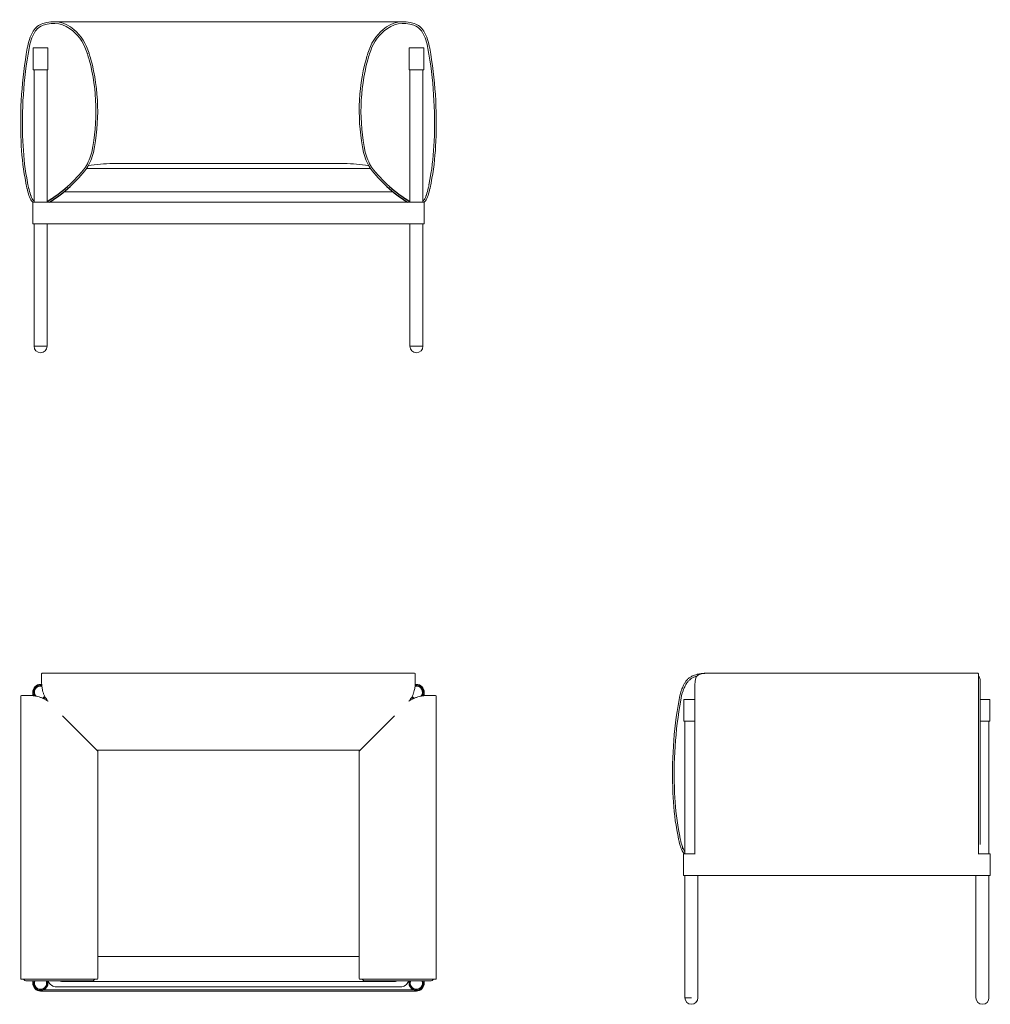
# Model space of a CAD drawing. Units: millimetres. Extents: x -2 to 2232, y -762 to 1505.
import ezdxf

# ---------------------------------------------------------------- set-up
doc = ezdxf.new("R2010")
doc.units = ezdxf.units.MM
doc.header["$MEASUREMENT"] = 0

# ---------------------------------------------------------------- blocks, each defined once
blk = doc.blocks.new('TOP_2D_SIS1')
at = {"linetype": 'Continuous', "lineweight": 0}
for p, q in [((906.7, 0), (49.7, 0)), ((48.2, -16.7), (48.2, -1.5)), ((48.2, -22.9), (48.2, -16.7)), ((908.2, -16.7), (908.2, -1.5)), ((908.2, -22.9), (908.2, -16.7)), ((27.7, -51.6), (27.7, -43.5)), ((45.7, -25.5), (48.3, -25.5)), ((908.1, -25.5), (910.7, -25.5)), ((928.7, -43.5), (928.7, -51.6)), ((0, -52.8), (0, -702.9)), ((16.7, -51.3), (1.5, -51.3)), ((22.9, -51.3), (16.7, -51.3)), ((30.7, -51.9), (30.7, -51.5)), ((62.9, -64.5), (61.6, -63.2)), ((893.5, -64.5), (894.8, -63.2)), ((925.7, -51.5), (925.7, -51.9)), ((933.5, -51.3), (939.8, -51.3)), ((939.8, -51.3), (955, -51.3)), ((956.5, -702.9), (956.5, -52.8)), ((122.4, -123.9), (96.5, -98)), ((834, -123.9), (860, -98)), ((156.8, -158.3), (122.4, -123.9)), ((799.6, -158.3), (834, -123.9)), ((161.3, -162.8), (156.8, -158.3)), ((795.1, -162.8), (799.6, -158.3)), ((176.8, -178.3), (161.3, -162.8)), ((780.2, -177.2), (176.2, -177.2)), ((177.2, -179.3), (177.2, -702.9)), ((779.2, -702.9), (779.2, -179.3)), ((779.7, -178.3), (795.1, -162.8)), ((177.2, -652.3), (779.2, -652.3)), ((1.5, -704.4), (16.7, -704.4)), ((14, -707.9), (29.1, -707.9)), ((16.7, -704.4), (30.2, -704.4)), ((27.7, -713.5), (27.7, -707.9)), ((29.1, -707.9), (40.9, -707.9)), ((30.2, -704.4), (51.2, -704.4)), ((40.9, -707.9), (55.2, -707.9)), ((51.2, -704.4), (121.4, -704.4)), ((55.2, -707.9), (113.2, -707.9)), ((874.4, -721.7), (82.1, -721.7)), ((94.8, -709.5), (861.7, -709.5)), ((113.2, -707.9), (143.8, -707.9)), ((121.4, -704.4), (155.8, -704.4)), ((143.8, -707.9), (148.2, -707.9)), ((148.2, -707.9), (163.2, -707.9)), ((155.8, -704.4), (160.3, -704.4)), ((160.3, -704.4), (175.7, -704.4)), ((796.2, -704.4), (780.7, -704.4)), ((808.3, -707.9), (793.2, -707.9)), ((800.7, -704.4), (796.2, -704.4)), ((835.1, -704.4), (800.7, -704.4)), ((812.6, -707.9), (808.3, -707.9)), ((843.3, -707.9), (812.6, -707.9)), ((905.3, -704.4), (835.1, -704.4)), ((901.3, -707.9), (843.3, -707.9)), ((915.5, -707.9), (901.3, -707.9)), ((926.3, -704.4), (905.3, -704.4)), ((927.4, -707.9), (915.5, -707.9)), ((939.8, -704.4), (926.3, -704.4)), ((942.5, -707.9), (927.4, -707.9)), ((928.7, -707.9), (928.7, -713.5)), ((955, -704.4), (939.8, -704.4)), ((910.7, -731.5), (45.7, -731.5)), ((902.7, -728.5), (53.7, -728.5))]:
    blk.add_line(p, q, dxfattribs=at)
for centre, radius, start, end in [((906.7, -1.5), 1.5, 0, 90), ((49.7, -1.5), 1.5, 90, 180), ((45.7, -43.5), 18, 90, 180), ((45.7, -43.5), 17, 80.9599, 180), ((45.7, -43.5), 17, 180, 209.7013), ((45.7, -43.5), 15, 79.049, 216.0232), ((45.7, -43.5), 14, 77.7816, 220.4929), ((910.7, -43.5), 14, 319.5071, 102.2184), ((910.7, -43.5), 15, 323.9768, 100.951), ((910.7, -43.5), 17, 0, 99.0401), ((910.7, -43.5), 18, 0, 90), ((910.7, -43.5), 17, 330.2987, 0), ((1.5, -52.8), 1.5, 90, 180), ((45.7, -43.5), 14, 285.6085, 315.2822), ((45.7, -43.5), 15, 290.0782, 314.0149), ((45.7, -43.5), 17, 296.4, 312.104), ((910.7, -43.5), 17, 227.896, 243.6), ((910.7, -43.5), 15, 225.9851, 249.9218), ((910.7, -43.5), 14, 224.7178, 254.3915), ((955, -52.8), 1.5, 0, 90), ((176.2, -175.7), 1.5, 243.6607, 270), ((175.7, -179.3), 1.5, 0, 45), ((780.7, -179.3), 1.5, 135, 180), ((780.2, -175.7), 1.5, 270, 296.3393), ((1.5, -702.9), 1.5, 180, 270), ((14, -697.9), 10, 220.5416, 270), ((45.7, -713.5), 18, 180, 270), ((45.7, -713.5), 17, 160.7629, 180), ((45.7, -713.5), 17, 180, 19.2371), ((45.7, -713.5), 15, 158.074, 0), ((45.7, -713.5), 14, 156.4167, 0), ((45.7, -713.5), 14, 0, 23.5833), ((45.7, -713.5), 15, 0, 21.926), ((163.2, -697.9), 10, 270, 319.4584), ((175.7, -702.9), 1.5, 270, 0), ((780.7, -702.9), 1.5, 180, 270), ((793.2, -697.9), 10, 220.5416, 270), ((910.7, -713.5), 17, 160.7629, 0), ((910.7, -713.5), 15, 158.074, 180), ((910.7, -713.5), 15, 180, 21.926), ((910.7, -713.5), 14, 156.4167, 180), ((910.7, -713.5), 14, 180, 23.5833), ((910.7, -713.5), 18, 270, 0), ((910.7, -713.5), 17, 0, 19.2371), ((942.5, -697.9), 10, 270, 319.4584), ((955, -702.9), 1.5, 270, 0)]:
    blk.add_arc(centre, radius, start, end, dxfattribs=at)
for points, knots in [([(48.2, -22.9), (48.2, -22.9), (48.2, -22.9), (48.2, -22.9), (48.2, -22.9), (48.2, -22.9), (48.2, -23), (48.2, -23), (48.2, -23), (48.2, -23)], [2.9214393, 2.9214393, 2.9214393, 2.9214393, 2.92232914, 2.92232914, 2.9236645, 2.9236645, 2.92601674, 2.92601674, 2.93232216, 2.93232216, 2.93232216, 2.93232216]), ([(48.2, -23), (48.2, -23.1), (48.2, -23.2), (48.3, -24.5), (48.3, -25.8), (48.4, -27.2), (48.5, -28.2), (48.6, -29.3), (48.8, -30.4)], [26.362872, 26.362872, 26.362872, 26.362872, 27.412887, 27.412887, 36.550516, 36.550516, 36.550516, 42.874759, 42.874759, 42.874759, 42.874759]), ([(48.8, -30.4), (48.8, -30.5), (48.8, -30.6), (48.9, -31.9), (49.2, -33.2), (49.7, -36.3), (50.1, -37.9), (50.5, -39.7), (51, -41.5), (51.6, -43.4), (53, -47.5), (53.9, -49.5), (54.9, -51.7), (54.9, -51.7), (54.9, -51.8)], [20.042436, 20.042436, 20.042436, 20.042436, 20.614736, 20.614736, 27.340261, 27.340261, 34.065791, 34.065791, 34.065791, 41.057757, 41.057757, 48.049719, 48.049719, 48.269007, 48.269007, 48.269007, 48.269007]), ([(907.7, -30.4), (907.7, -30.5), (907.7, -30.6), (907.5, -31.9), (907.3, -33.2), (906.7, -36.3), (906.4, -37.9), (905.9, -39.7), (905.4, -41.5), (904.9, -43.4), (903.4, -47.5), (902.6, -49.5), (901.6, -51.7), (901.6, -51.7), (901.5, -51.8)], [20.042436, 20.042436, 20.042436, 20.042436, 20.614736, 20.614736, 27.340261, 27.340261, 34.065791, 34.065791, 34.065791, 41.057757, 41.057757, 48.049719, 48.049719, 48.269007, 48.269007, 48.269007, 48.269007]), ([(908.2, -23), (908.2, -23.1), (908.2, -23.2), (908.2, -24.5), (908.1, -25.8), (908, -27.2), (907.9, -28.2), (907.8, -29.3), (907.7, -30.4)], [26.362872, 26.362872, 26.362872, 26.362872, 27.412887, 27.412887, 36.550516, 36.550516, 36.550516, 42.874759, 42.874759, 42.874759, 42.874759]), ([(908.2, -22.9), (908.2, -22.9), (908.2, -22.9), (908.2, -22.9), (908.2, -22.9), (908.2, -22.9), (908.2, -23), (908.2, -23), (908.2, -23), (908.2, -23)], [2.9214393, 2.9214393, 2.9214393, 2.9214393, 2.92232914, 2.92232914, 2.9236645, 2.9236645, 2.92601674, 2.92601674, 2.93232216, 2.93232216, 2.93232216, 2.93232216]), ([(22.9, -51.3), (22.9, -51.3), (22.9, -51.3), (22.9, -51.3), (22.9, -51.3), (22.9, -51.3), (23, -51.3), (23, -51.3), (23, -51.3), (23, -51.3)], [2.9214393, 2.9214393, 2.9214393, 2.9214393, 2.92232914, 2.92232914, 2.9236645, 2.9236645, 2.92601674, 2.92601674, 2.93232216, 2.93232216, 2.93232216, 2.93232216]), ([(23, -51.3), (23.1, -51.3), (23.2, -51.3), (24.5, -51.4), (25.8, -51.4), (27.2, -51.5), (28.2, -51.6), (29.3, -51.7), (30.4, -51.9)], [26.362872, 26.362872, 26.362872, 26.362872, 27.412887, 27.412887, 36.550516, 36.550516, 36.550516, 42.874759, 42.874759, 42.874759, 42.874759]), ([(30.4, -51.9), (30.5, -51.9), (30.6, -51.9), (31.9, -52.1), (33.2, -52.3), (36.3, -52.8), (37.9, -53.2), (39.7, -53.7), (41.5, -54.1), (43.4, -54.7), (47.5, -56.1), (49.5, -57), (51.7, -58), (51.7, -58), (51.8, -58)], [20.042436, 20.042436, 20.042436, 20.042436, 20.614736, 20.614736, 27.340261, 27.340261, 34.065791, 34.065791, 34.065791, 41.057757, 41.057757, 48.049719, 48.049719, 48.269007, 48.269007, 48.269007, 48.269007]), ([(51.8, -58), (53.9, -59), (56.1, -60.2), (58.2, -61.4), (59.8, -62.4), (61.3, -63.4), (62.8, -64.4)], [50.737296, 50.737296, 50.737296, 50.737296, 58.074146, 58.074146, 58.074146, 63.63035, 63.63035, 63.63035, 63.63035]), ([(54.9, -51.8), (55.9, -53.9), (57, -56.1), (58.3, -58.2), (59.3, -59.8), (60.4, -61.5), (61.5, -63.1), (61.6, -63.2), (61.6, -63.2)], [50.737296, 50.737296, 50.737296, 50.737296, 58.074146, 58.074146, 58.074146, 63.910265, 63.910265, 64.101498, 64.101498, 64.101498, 64.101498]), ([(904.7, -58), (902.5, -59), (900.4, -60.2), (898.3, -61.4), (896.7, -62.4), (895.1, -63.4), (893.6, -64.4)], [50.737296, 50.737296, 50.737296, 50.737296, 58.074146, 58.074146, 58.074146, 63.63035, 63.63035, 63.63035, 63.63035]), ([(901.5, -51.8), (900.5, -53.9), (899.4, -56.1), (898.2, -58.2), (897.2, -59.8), (896.1, -61.5), (894.9, -63.1), (894.9, -63.2), (894.8, -63.2)], [50.737296, 50.737296, 50.737296, 50.737296, 58.074146, 58.074146, 58.074146, 63.910265, 63.910265, 64.101498, 64.101498, 64.101498, 64.101498]), ([(926.1, -51.9), (926, -51.9), (925.9, -51.9), (924.6, -52.1), (923.2, -52.3), (920.2, -52.8), (918.5, -53.2), (916.8, -53.7), (915, -54.1), (913, -54.7), (909, -56.1), (906.9, -57), (904.8, -58), (904.7, -58), (904.7, -58)], [20.042436, 20.042436, 20.042436, 20.042436, 20.614736, 20.614736, 27.340261, 27.340261, 34.065791, 34.065791, 34.065791, 41.057757, 41.057757, 48.049719, 48.049719, 48.269007, 48.269007, 48.269007, 48.269007]), ([(933.5, -51.3), (933.4, -51.3), (933.2, -51.3), (931.9, -51.4), (930.6, -51.4), (929.2, -51.5), (928.2, -51.6), (927.2, -51.7), (926.1, -51.9)], [26.362872, 26.362872, 26.362872, 26.362872, 27.412887, 27.412887, 36.550516, 36.550516, 36.550516, 42.874759, 42.874759, 42.874759, 42.874759]), ([(933.5, -51.3), (933.5, -51.3), (933.5, -51.3), (933.5, -51.3), (933.5, -51.3), (933.5, -51.3), (933.5, -51.3), (933.5, -51.3), (933.5, -51.3), (933.5, -51.3)], [2.9214393, 2.9214393, 2.9214393, 2.9214393, 2.92232914, 2.92232914, 2.9236645, 2.9236645, 2.92601674, 2.92601674, 2.93232216, 2.93232216, 2.93232216, 2.93232216]), ([(82.1, -721.7), (80.3, -721.7), (78.4, -721.5), (74.6, -720.4), (72.6, -719.6), (69.3, -717.2), (67.8, -715.9), (65.5, -712.7), (64.6, -711), (63.8, -708.8), (63.7, -708.4), (63.6, -707.9)], [-13.609705, -13.609705, -13.609705, -13.609705, -10.887764, -10.887764, -8.165823, -8.165823, -5.704928, -5.704928, -3.262717, -3.262717, -2.604625, -2.604625, -2.604625, -2.604625]), ([(862.5, -709.5), (862.4, -709.5), (862.3, -709.5), (862.1, -709.5), (861.9, -709.5), (861.7, -709.5)], [42.464283, 42.464283, 42.464283, 42.464283, 42.90792, 42.90792, 43.88222, 43.88222, 43.88222, 43.88222]), ([(874.4, -721.7), (876.2, -721.7), (878.1, -721.5), (881.9, -720.4), (883.8, -719.6), (887.2, -717.2), (888.6, -715.9), (891, -712.7), (891.8, -711), (892.6, -708.8), (892.7, -708.4), (892.9, -707.9)], [0, 0, 0, 0, 2.721941, 2.721941, 5.443882, 5.443882, 7.904776, 7.904776, 10.346987, 10.346987, 11.00508, 11.00508, 11.00508, 11.00508])]:
    blk.add_open_spline(points, degree=3, knots=knots, dxfattribs=at)
for points in [[(61.6, -63.2), (61.6, -63.2), (61.6, -63.2), (61.6, -63.2)], [(894.8, -63.2), (894.8, -63.2), (894.8, -63.2), (894.8, -63.2)], [(94, -709.5), (92.1, -709.2), (90.3, -708.7), (88.5, -707.9)], [(94.8, -709.5), (94.5, -709.5), (94.2, -709.5), (94, -709.5)], [(868, -707.9), (866.2, -708.7), (864.4, -709.2), (862.5, -709.5)]]:
    blk.add_open_spline(points, degree=3, dxfattribs=at)
blk = doc.blocks.new('LEFT_2D_SIS1')
at = {"linetype": 'Continuous', "lineweight": 0}
for p, q in [((78.7, 0), (702.9, 0)), ((704.4, -5.7), (704.4, -1.5)), ((704.4, -22.4), (704.4, -5.7)), ((704.4, -61.5), (704.4, -22.4)), ((707.9, -17.5), (707.9, -14)), ((707.9, -28.8), (707.9, -17.5)), ((51.3, -37.2), (51.3, -61.5)), ((707.9, -63.4), (707.9, -28.8)), ((43.5, -60.5), (26.5, -60.5)), ((26.5, -60.5), (26.5, -110.5)), ((51.3, -60.5), (43.5, -60.5)), ((51.3, -61.5), (51.3, -275.4)), ((704.4, -275.4), (704.4, -61.5)), ((707.9, -60.5), (713.5, -60.5)), ((707.9, -274.9), (707.9, -63.4)), ((713.5, -60.5), (730.5, -60.5)), ((730.5, -110.5), (730.5, -60.5)), ((26.5, -110.5), (43.5, -110.5)), ((28.5, -110.5), (28.5, -415.5)), ((43.5, -110.5), (51.3, -110.5)), ((713.5, -110.5), (707.9, -110.5)), ((730.5, -110.5), (713.5, -110.5)), ((728.5, -415.5), (728.5, -110.5)), ((51.3, -275.4), (51.3, -360.2)), ((704.4, -360.2), (704.4, -275.4)), ((707.9, -358), (707.9, -274.9)), ((10, -360.5), (12.8, -376)), ((16.8, -375.3), (13.9, -359.8)), ((51.3, -375.8), (51.3, -360.2)), ((704.4, -360.2), (704.4, -375.8)), ((707.9, -358), (707.9, -373.5)), ((51.3, -375.8), (51.3, -383.5)), ((51.3, -383.5), (51.3, -399.7)), ((704.4, -383.5), (704.4, -375.8)), ((704.4, -399.7), (704.4, -383.5)), ((707.9, -380.7), (707.9, -373.5)), ((707.9, -394.3), (707.9, -380.7)), ((23, -403.8), (23, -400.5)), ((51.3, -399.7), (51.3, -406.2)), ((704.4, -411.8), (704.4, -399.7)), ((25.5, -415.5), (25.5, -465.5)), ((25.5, -415.5), (43.5, -415.5)), ((52.5, -415.5), (43.5, -415.5)), ((713.5, -415.5), (703.6, -415.5)), ((704.4, -415.5), (704.4, -411.8)), ((713.5, -415.5), (731.5, -415.5)), ((731.5, -415.5), (731.5, -465.5)), ((25.5, -465.5), (43.5, -465.5)), ((28.5, -465.5), (28.5, -747)), ((713.5, -465.5), (43.5, -465.5)), ((58.5, -465.5), (58.5, -747)), ((698.5, -747), (698.5, -465.5)), ((713.5, -465.5), (731.5, -465.5)), ((728.5, -747), (728.5, -465.5)), ((28.5, -747), (28.5, -747)), ((28.5, -747), (43.5, -747)), ((58.5, -747), (58.5, -747)), ((728.5, -747), (728.5, -747))]:
    blk.add_line(p, q, dxfattribs=at)
for centre, radius, start, end in [((75.1, -71.6), 71.6, 88.5498, 100.5303), ((702.9, -1.5), 1.5, 360, 90), ((697.9, -14), 10, 0, 49.4584), ((117.4, -74.4), 103, 158.4923, 172.6533), ((117.4, -74.4), 99, 159.9891, 172.711), ((957.7, -231.3), 957.7, 169.7719, 182.6428), ((957.7, -231.3), 953.7, 169.7658, 182.6444), ((588.1, -256.4), 587.4, 181.8559, 190.2037), ((588.1, -256.4), 583.4, 181.8532, 190.2033), ((146.5, -351.8), 135.9, 190.2982, 193.6491), ((144.4, -356.5), 132.7, 191.8544, 199.2018), ((146.5, -351.8), 131.9, 190.2973, 193.6763), ((144.4, -356.5), 128.7, 191.8266, 199.2526), ((59, -388.7), 41.6, 195.9898, 205.857), ((43.5, -747), 15, 180, 0), ((713.5, -747), 15, 180, 0)]:
    blk.add_arc(centre, radius, start, end, dxfattribs=at)
for points, knots in [([(65.6, -1.2), (66.4, -1), (67.3, -0.9), (69, -0.6), (69.9, -0.5), (71.7, -0.3), (72.5, -0.3), (74.3, -0.1), (75.2, -0.1), (76.9, 0), (77.8, 0), (78.7, 0)], [-1.7549022, -1.7549022, -1.7549022, -1.7549022, -1.7180811, -1.7180811, -1.6812599, -1.6812599, -1.6444387, -1.6444387, -1.6076175, -1.6076175, -1.5707963, -1.5707963, -1.5707963, -1.5707963]), ([(28.9, -21.7), (27.8, -23.5), (26.8, -25.4), (25.8, -27.3), (24.4, -30), (23.1, -32.8), (21.8, -36), (21.7, -36.3), (21.5, -36.6)], [-42.872335, -42.872335, -42.872335, -42.872335, -36.550516, -36.550516, -36.550516, -27.412887, -27.412887, -26.401099, -26.401099, -26.401099, -26.401099]), ([(50.7, -4.3), (50.6, -4.3), (50.6, -4.3), (48.4, -5), (46.3, -5.9), (42.2, -8.1), (40.2, -9.4), (38.4, -10.8), (36.6, -12.3), (34.9, -13.8), (31.8, -17.3), (30.4, -19.2), (29.1, -21.3), (29, -21.5), (28.9, -21.7)], [-48.239224, -48.239224, -48.239224, -48.239224, -48.049719, -48.049719, -41.057757, -41.057757, -34.065791, -34.065791, -34.065791, -27.340261, -27.340261, -20.614736, -20.614736, -20.04484, -20.04484, -20.04484, -20.04484]), ([(52, -8.1), (51.9, -8.1), (51.8, -8.1), (49.9, -8.8), (48, -9.6), (44.3, -11.5), (42.5, -12.7), (40.9, -14), (39.2, -15.2), (37.7, -16.7), (35, -19.8), (33.7, -21.5), (32.5, -23.4), (32.4, -23.6), (32.3, -23.7)], [33.463658, 33.463658, 33.463658, 33.463658, 33.714159, 33.714159, 40.53027, 40.53027, 47.346386, 47.346386, 47.346386, 53.923394, 53.923394, 60.500397, 60.500397, 61.040791, 61.040791, 61.040791, 61.040791]), ([(62, -1.2), (62, -1.2), (61.9, -1.2), (60.3, -1.5), (58.7, -1.9), (57, -2.3), (54.9, -2.9), (52.8, -3.5), (50.7, -4.3)], [-63.98115, -63.98115, -63.98115, -63.98115, -63.910265, -63.910265, -58.074146, -58.074146, -58.074146, -50.767284, -50.767284, -50.767284, -50.767284]), ([(51.3, -37.2), (51.3, -36.2), (51.4, -35.1), (51.4, -33.1), (51.4, -32.1), (51.5, -30.1), (51.5, -29.1), (51.6, -27.1), (51.6, -26.2), (51.7, -24.2), (51.8, -23.3), (51.9, -22.3)], [26.395892, 26.395892, 26.395892, 26.395892, 29.691595, 29.691595, 32.987298, 32.987298, 36.283002, 36.283002, 39.578705, 39.578705, 42.874408, 42.874408, 42.874408, 42.874408]), ([(51.9, -22.3), (52, -20.7), (52.1, -19.1), (52.6, -16.1), (52.8, -14.7), (53.5, -12.1), (53.9, -10.9), (54.9, -8.6), (55.4, -7.6), (56.8, -5.9), (57.6, -5.1), (58.5, -4.5)], [20.043028, 20.043028, 20.043028, 20.043028, 25.68373, 25.68373, 31.324675, 31.324675, 36.965619, 36.965619, 42.606564, 42.606564, 48.247508, 48.247508, 48.247508, 48.247508]), ([(52, -8.1), (52.6, -7.9), (53.3, -7.7), (54.6, -7.3), (55.2, -7.2), (55.9, -7.1)], [122.131554, 122.131554, 122.131554, 122.131554, 124.407553, 124.407553, 126.630484, 126.630484, 126.630484, 126.630484]), ([(52, -8.1), (52, -8.1), (52, -8.1), (52, -8.1), (52, -8.1), (52, -8.1)], [0, 0, 0, 0, 0.02374768, 0.02374768, 0.02526573, 0.02526573, 0.02526573, 0.02526573]), ([(58.5, -4.5), (58.9, -4.2), (59.3, -3.9), (60.1, -3.4), (60.6, -3.1), (61.5, -2.7), (62, -2.4), (62.9, -2), (63.4, -1.9), (64.5, -1.5), (65, -1.4), (65.5, -1.2)], [50.813949, 50.813949, 50.813949, 50.813949, 53.41025, 53.41025, 56.062234, 56.062234, 58.714217, 58.714217, 61.366201, 61.366201, 64.018185, 64.018185, 64.018185, 64.018185]), ([(63, -2), (63, -1.9), (62.9, -1.7), (62.7, -1.5), (62.6, -1.4), (62.4, -1.3), (62.3, -1.2), (62.1, -1.2), (62.1, -1.2), (62, -1.2), (62, -1.2), (62, -1.2)], [-1.829215, -1.829215, -1.829215, -1.829215, -1.356389, -1.356389, -0.769822, -0.769822, -0.38493, -0.38493, 0, 0, 0.001747, 0.001747, 0.001747, 0.001747]), ([(65.5, -1.2), (65.5, -1.2), (65.6, -1.2), (65.7, -1.2), (65.8, -1.2), (65.9, -1.2), (65.9, -1.2), (65.9, -1.2)], [-0.4678739, -0.4678739, -0.4678739, -0.4678739, -0.3849302, -0.3849302, 0, 0, 0.0017466, 0.0017466, 0.0017466, 0.0017466]), ([(24.3, -40.5), (25.2, -38.2), (26.1, -35.9), (27.1, -33.7), (28.7, -30.3), (30.4, -26.9), (32.3, -23.7)], [-50.053924, -50.053924, -50.053924, -50.053924, -42.575683, -42.575683, -42.575683, -31.108386, -31.108386, -31.108386, -31.108386]), ([(21.6, -406.9), (22.3, -408.3), (23.1, -409.8), (24, -411.1), (24.3, -411.7), (24.7, -412.2), (25, -412.7)], [-27.539666, -27.539666, -27.539666, -27.539666, -22.845602, -22.845602, -22.845602, -21.009532, -21.009532, -21.009532, -21.009532]), ([(22.9, -399), (22.9, -399), (22.9, -399), (22.9, -399), (22.9, -399), (22.9, -399)], [-0.0109365, -0.0109365, -0.0109365, -0.0109365, 0, 0, 0.1189929, 0.1189929, 0.1189929, 0.1189929]), ([(23, -399.4), (22.9, -399.3), (22.9, -399.2), (22.9, -399), (22.9, -399), (22.9, -399)], [1.218224, 1.218224, 1.218224, 1.218224, 1.757177, 1.757177, 2.233652, 2.233652, 2.233652, 2.233652]), ([(23.8, -401.8), (23.6, -401.4), (23.5, -401.1), (23.3, -400.6), (23.3, -400.4), (23.2, -400.1), (23.1, -399.9), (23, -399.6), (23, -399.5), (23, -399.4)], [1.521006, 1.521006, 1.521006, 1.521006, 2.754042, 2.754042, 3.32573, 3.32573, 3.897418, 3.897418, 4.361827, 4.361827, 4.361827, 4.361827]), ([(23, -399.4), (23, -399.5), (23, -399.5), (23, -399.8), (23, -400), (23, -400.2), (23, -400.2), (23, -400.3), (23, -400.4), (23, -400.4), (23, -400.5), (23, -400.5)], [0, 0, 0, 0, 0.342184, 0.342184, 0.892408, 0.892408, 1.079605, 1.079605, 1.193486, 1.193486, 1.292297, 1.292297, 1.292297, 1.292297]), ([(23.8, -401.8), (23.8, -401.9), (23.8, -401.9), (24, -402.4), (24.1, -402.8), (24.3, -403.2)], [-1.521006, -1.521006, -1.521006, -1.521006, -1.377021, -1.377021, 0, 0, 0, 0]), ([(28.2, -410.3), (27.1, -408.7), (26, -406.9), (25.2, -405.1), (24.9, -404.4), (24.6, -403.8), (24.3, -403.2)], [-14.99842, -14.99842, -14.99842, -14.99842, -8.633639, -8.633639, -8.633639, -6.488718, -6.488718, -6.488718, -6.488718]), ([(51.5, -411.9), (51.5, -411.5), (51.5, -411.2), (51.4, -410.4), (51.4, -410.1), (51.4, -409.3), (51.4, -408.9), (51.4, -408.2), (51.4, -407.8), (51.3, -407), (51.3, -406.6), (51.3, -406.2)], [21.037859, 21.037859, 21.037859, 21.037859, 22.339458, 22.339458, 23.641056, 23.641056, 24.942655, 24.942655, 26.244254, 26.244254, 27.545853, 27.545853, 27.545853, 27.545853]), ([(25, -412.7), (25.5, -413.3), (25.9, -413.8), (26.7, -414.8), (27.1, -415.2), (27.5, -415.5)], [-61.027843, -61.027843, -61.027843, -61.027843, -58.979361, -58.979361, -57.448708, -57.448708, -57.448708, -57.448708]), ([(51.8, -415.5), (51.7, -415.1), (51.7, -414.7), (51.6, -413.5), (51.5, -412.7), (51.5, -411.9)], [56.204954, 56.204954, 56.204954, 56.204954, 57.977495, 57.977495, 60.999817, 60.999817, 60.999817, 60.999817])]:
    blk.add_open_spline(points, degree=3, knots=knots, dxfattribs=at)
for points in [[(28.9, -21.7), (28.9, -21.7), (28.9, -21.7), (28.9, -21.7)], [(50.7, -4.3), (50.7, -4.3), (50.7, -4.3), (50.7, -4.3)], [(52, -8.1), (53.4, -7.6), (54.8, -7.1), (56.2, -6.7)], [(32.3, -23.7), (32.3, -23.7), (32.3, -23.7), (32.3, -23.7)], [(51.3, -37.2), (51.3, -37.2), (51.3, -37.2), (51.3, -37.2)], [(51.3, -406.2), (51.3, -406.2), (51.3, -406.2), (51.3, -406.2)], [(25, -412.7), (25, -412.7), (25, -412.7), (25, -412.7)], [(28.2, -410.3), (28.3, -410.4), (28.4, -410.6), (28.5, -410.7)], [(28.2, -410.3), (28.2, -410.3), (28.2, -410.3), (28.2, -410.3)], [(51.5, -411.9), (51.5, -411.9), (51.5, -411.9), (51.5, -411.9)]]:
    blk.add_open_spline(points, degree=3, dxfattribs=at)
blk = doc.blocks.new('FRONT_2D_SIS1')
at = {"linetype": 'Continuous', "lineweight": 0}
for p, q in [((880.9, 0), (75.6, 0)), ((28.7, -60.5), (62.7, -60.5)), ((28.7, -110.5), (28.7, -60.5)), ((62.7, -110.5), (62.7, -60.5)), ((927.7, -60.5), (893.7, -60.5)), ((893.7, -60.5), (893.7, -110.5)), ((927.7, -60.5), (927.7, -110.5)), ((62.7, -110.5), (28.7, -110.5)), ((30.7, -415.5), (30.7, -110.5)), ((60.7, -415.5), (60.7, -110.5)), ((893.7, -110.5), (927.7, -110.5)), ((895.7, -110.5), (895.7, -415.5)), ((925.7, -110.5), (925.7, -415.5)), ((151.6, -338.1), (804.9, -338.1)), ((212, -326.6), (211.9, -326.6)), ((211.9, -326.6), (211.9, -326.6)), ((212, -326.6), (744.5, -326.6)), ((744.5, -326.6), (744.5, -326.6)), ((744.5, -326.6), (744.5, -326.6)), ((12.8, -376), (10, -360.5)), ((13.9, -359.8), (16.8, -375.3)), ((942.5, -359.8), (939.7, -375.3)), ((943.6, -376), (946.5, -360.5)), ((99.4, -391.6), (857.1, -391.6)), ((27.7, -415.5), (27.7, -465.5)), ((27.7, -415.5), (45.7, -415.5)), ((910.7, -415.5), (45.7, -415.5)), ((910.7, -415.5), (928.7, -415.5)), ((928.7, -415.5), (928.7, -465.5)), ((27.7, -465.5), (45.7, -465.5)), ((30.7, -747), (30.7, -465.5)), ((910.7, -465.5), (45.7, -465.5)), ((60.7, -747), (60.7, -465.5)), ((895.7, -465.5), (895.7, -747)), ((910.7, -465.5), (928.7, -465.5)), ((925.7, -465.5), (925.7, -747)), ((60.7, -747), (30.7, -747)), ((895.7, -747), (925.7, -747))]:
    blk.add_line(p, q, dxfattribs=at)
for centre, radius, start, end in [((117.4, -74.4), 103, 149.1987, 172.6533), ((62.7, -41.7), 39.3, 107.8406, 149.3824), ((62.7, -41.7), 35.3, 107.7236, 149.3926), ((75.1, -71.6), 71.6, 48.6055, 109.9288), ((75.1, -71.6), 67.6, 48.5859, 109.9915), ((48.9, -103.2), 108.6, 15.8065, 49.2828), ((48.9, -103.2), 112.6, 15.8505, 49.2705), ((907.5, -103.2), 112.6, 130.7295, 164.1495), ((907.5, -103.2), 108.6, 130.7172, 164.1935), ((881.4, -71.6), 71.6, 70.0712, 131.3945), ((881.4, -71.6), 67.6, 70.0085, 131.4141), ((893.8, -41.7), 35.3, 30.6074, 72.2764), ((893.8, -41.7), 39.3, 30.6176, 72.1594), ((839.1, -74.4), 103, 7.3467, 30.8013), ((117.4, -74.4), 99, 149.1949, 172.711), ((839.1, -74.4), 99, 7.289, 30.8051), ((957.7, -231.3), 957.7, 169.7719, 182.6428), ((957.7, -231.3), 953.7, 169.7658, 182.6444), ((-1.2, -231.3), 953.7, 357.3556, 10.2342), ((-1.2, -231.3), 957.7, 357.3572, 10.2281), ((-191.2, -187.3), 362.8, 15.8663, 18.2634), ((-191.2, -187.3), 366.8, 15.861, 18.25), ((-285, -205.8), 458.2, 348.1029, 14.8837), ((-285, -205.8), 462.2, 348.095, 14.888), ((1241.4, -205.8), 462.2, 165.112, 191.905), ((1241.4, -205.8), 458.2, 165.1163, 191.8971), ((1147.6, -187.3), 366.8, 161.75, 164.139), ((1147.6, -187.3), 362.8, 161.7366, 164.1337), ((588.1, -256.4), 587.4, 181.8559, 190.2037), ((588.1, -256.4), 583.4, 181.8532, 190.2033), ((368.3, -256.4), 583.4, 349.7967, 358.1468), ((368.3, -256.4), 587.4, 349.7963, 358.1441), ((45.2, -271.4), 121.7, 328.4095, 346.2781), ((45.2, -271.4), 125.7, 328.3148, 346.3073), ((911.3, -271.4), 125.7, 193.6927, 211.6852), ((911.3, -271.4), 121.7, 193.7219, 211.5905), ((-102.9, -141.9), 317.4, 311.6294, 322.4929), ((-102.9, -141.9), 321.4, 312.4256, 322.5295), ((212.4, -652.7), 326.1, 90.0913, 100.055), ((744, -652.7), 326.1, 79.945, 89.9087), ((1059.4, -141.9), 321.4, 217.4705, 227.5744), ((1059.4, -141.9), 317.4, 217.5071, 228.3706), ((146.5, -351.8), 135.9, 190.2982, 193.6491), ((144.4, -356.5), 132.7, 191.8544, 199.2018), ((146.5, -351.8), 131.9, 190.2973, 193.6763), ((144.4, -356.5), 128.7, 191.8266, 199.2526), ((812.1, -356.5), 128.7, 340.7474, 348.1734), ((812.1, -356.5), 132.7, 340.7982, 348.1456), ((810, -351.8), 131.9, 346.3237, 349.7027), ((810, -351.8), 135.9, 346.3509, 349.7018), ((59, -388.7), 41.6, 195.9898, 215.1917), ((59, -388.7), 37.6, 195.8218, 215.0654), ((897.5, -388.7), 37.6, 324.9346, 344.1782), ((897.5, -388.7), 41.6, 324.8083, 344.0102), ((50.3, -393.3), 31.8, 217.5434, 224.9275), ((50.3, -393.3), 27.8, 217.7112, 225.4155), ((-102.9, -141.9), 317.4, 301.0455, 302.7611), ((-34.4, -357.8), 114.6, 333.2977, 333.3037), ((1059.4, -141.9), 317.4, 237.2389, 238.9545), ((990.9, -357.8), 114.6, 206.6963, 206.7023), ((906.2, -393.3), 27.8, 314.5845, 322.2888), ((906.2, -393.3), 31.8, 315.0725, 322.4566), ((45.7, -747), 15, 180, 0), ((910.7, -747), 15, 180, 0)]:
    blk.add_arc(centre, radius, start, end, dxfattribs=at)
for centre, radius, start, end in [((-102.9, -141.9), 317.4, 301.0455, 311.6294), ((-115.9, -126.8), 341.2, 302.2064, 312.3188), ((1072.3, -126.8), 341.2, 227.6812, 237.7936), ((1059.4, -141.9), 317.4, 228.3706, 238.9545)]:
    blk.add_arc(centre, radius, start, end)
at = {"linetype": 'Continuous', "lineweight": 0, "extrusion": (0, 0, -1)}
blk.add_ellipse((910.7, -747), major_axis=(15, 0), ratio=0, start_param=0, end_param=3.141592, dxfattribs=at)
at = {"linetype": 'Continuous', "lineweight": 0}
for points in [[(75.3, 0), (75.4, 0), (75.5, 0), (75.6, 0)], [(881.1, 0), (881.1, 0), (881, 0), (880.9, 0)], [(212, -326.6), (211.9, -326.6), (211.9, -326.6), (211.9, -326.6)], [(744.5, -326.6), (744.5, -326.6), (744.5, -326.6), (744.5, -326.6)]]:
    blk.add_open_spline(points, degree=3, dxfattribs=at)

msp = doc.modelspace()

# ---------------------------------------------------------------- block references
for name, p in [('FRONT_2D_SIS1', (0, 1500)), ('TOP_2D_SIS1', (0, 0)), ('LEFT_2D_SIS1', (1500, 0))]:
    msp.add_blockref(name, p)

doc.saveas('drawing.dxf')
